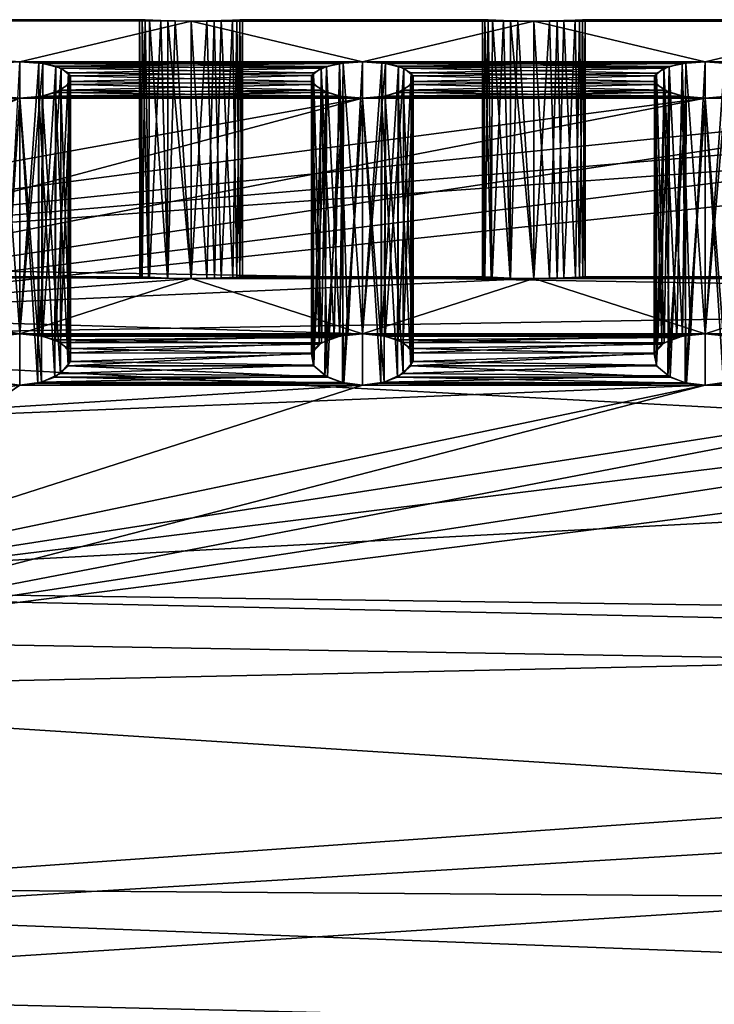
# Model space of a CAD drawing. Extents: x -637 to 443, y -27 to 508.
# Drawn here: x -129 to -121, y 68 to 80 of the extents above; entities that cross this region are included whole.
import ezdxf

# ---------------------------------------------------------------- set-up
doc = ezdxf.new("R2010")
doc.units = 0
doc.header["$MEASUREMENT"] = 0

msp = doc.modelspace()

# ---------------------------------------------------------------- linework, layer by layer
for points in [[(-128.010345, 79.942482, -299.880341), (-128.040146, 79.944, -300.066956), (-136.008728, 79.944321, -300.067474)], [(-127.923828, 79.93866, -299.711914), (-128.010345, 79.942482, -299.880341), (-136.008728, 79.944321, -300.067474)], [(-127.7108, 79.932037, -299.531586), (-127.923828, 79.93866, -299.711914), (-136.008728, 79.944321, -300.067474)], [(-127.440063, 79.928917, -299.466858), (-127.7108, 79.932037, -299.531586), (-136.008728, 79.944321, -300.067474)], [(-129.44017, 79.451988, -296.666656), (-127.440063, 79.928917, -299.466858), (-136.008728, 79.944321, -300.067474)], [(-129.664993, 79.438896, -296.622864), (-129.44017, 79.451988, -296.666656), (-136.008728, 79.944321, -300.067474)], [(-127.440086, 79.929024, -300.666992), (-129.440353, 79.452591, -303.467407), (-136.008728, 79.944321, -300.067474)], [(-127.624924, 79.930435, -300.637787), (-127.440086, 79.929024, -300.666992), (-136.008728, 79.944321, -300.067474)], [(-127.792137, 79.934235, -300.552979), (-127.624924, 79.930435, -300.637787), (-136.008728, 79.944321, -300.067474)], [(-127.973953, 79.940918, -300.340668), (-127.792137, 79.934235, -300.552979), (-136.008728, 79.944321, -300.067474)], [(-128.040146, 79.944, -300.066956), (-127.973953, 79.940918, -300.340668), (-136.008728, 79.944321, -300.067474)], [(-127.440086, 79.929024, -300.666992), (-125.439911, 79.452431, -303.467133), (-129.440353, 79.452591, -303.467407)], [(-125.439728, 79.451828, -296.666382), (-127.440063, 79.928917, -299.466858), (-129.44017, 79.451988, -296.666656)], [(-128.010391, 76.941727, -300.252563), (-128.040146, 79.944, -300.066956), (-128.039886, 76.943611, -300.066833)], [(-128.039886, 76.943611, -300.066833), (-128.040146, 79.944, -300.066956), (-128.019577, 76.942001, -299.911926)], [(-127.973953, 79.940918, -300.340668), (-128.040146, 79.944, -300.066956), (-128.010391, 76.941727, -300.252563)], [(-128.040146, 79.944, -300.066956), (-128.010345, 79.942482, -299.880341), (-128.019577, 76.942001, -299.911926)], [(-128.019577, 76.942001, -299.911926), (-128.010345, 79.942482, -299.880341), (-127.937973, 76.93718, -299.7323)], [(-127.924477, 76.936638, -300.420563), (-127.973953, 79.940918, -300.340668), (-128.010391, 76.941727, -300.252563)], [(-128.010345, 79.942482, -299.880341), (-127.923828, 79.93866, -299.711914), (-127.937973, 76.93718, -299.7323)], [(-127.792137, 79.934235, -300.552979), (-127.973953, 79.940918, -300.340668), (-127.924477, 76.936638, -300.420563)], [(-127.937973, 76.93718, -299.7323), (-127.923828, 79.93866, -299.711914), (-127.713928, 76.927948, -299.532837)], [(-127.711357, 76.927742, -300.601776), (-127.792137, 79.934235, -300.552979), (-127.924477, 76.936638, -300.420563)], [(-127.923828, 79.93866, -299.711914), (-127.7108, 79.932037, -299.531586), (-127.713928, 76.927948, -299.532837)], [(-127.624924, 79.930435, -300.637787), (-127.792137, 79.934235, -300.552979), (-127.711357, 76.927742, -300.601776)], [(-127.713928, 76.927948, -299.532837), (-127.7108, 79.932037, -299.531586), (-127.439796, 76.923531, -299.466736)], [(-127.439827, 76.923637, -300.66687), (-127.624924, 79.930435, -300.637787), (-127.711357, 76.927742, -300.601776)], [(-127.7108, 79.932037, -299.531586), (-127.440063, 79.928917, -299.466858), (-127.439796, 76.923531, -299.466736)], [(-127.440086, 79.929024, -300.666992), (-127.624924, 79.930435, -300.637787), (-127.439827, 76.923637, -300.66687)], [(-123.624481, 79.930267, -300.637543), (-127.440086, 79.929024, -300.666992), (-127.169167, 79.932114, -300.602142)], [(-127.169167, 79.932114, -300.602142), (-127.440086, 79.929024, -300.666992), (-127.255623, 76.925529, -300.637756)], [(-123.624481, 79.930267, -300.637543), (-123.439659, 79.928864, -300.666718), (-127.440086, 79.929024, -300.666992)], [(-123.439659, 79.928864, -300.666718), (-125.439911, 79.452431, -303.467133), (-127.440086, 79.929024, -300.666992)], [(-127.255623, 76.925529, -300.637756), (-127.440086, 79.929024, -300.666992), (-127.439827, 76.923637, -300.66687)], [(-123.439629, 79.928757, -299.466583), (-127.255051, 79.930313, -299.496155), (-127.440063, 79.928917, -299.466858)], [(-127.440063, 79.928917, -299.466858), (-127.255051, 79.930313, -299.496155), (-127.439796, 76.923531, -299.466736)], [(-125.439728, 79.451828, -296.666382), (-123.439629, 79.928757, -299.466583), (-127.440063, 79.928917, -299.466858)], [(-127.439796, 76.923531, -299.466736), (-127.255051, 79.930313, -299.496155), (-127.167877, 76.927628, -299.532013)], [(-127.088593, 76.930412, -300.553436), (-127.169167, 79.932114, -300.602142), (-127.255623, 76.925529, -300.637756)], [(-123.710358, 79.931877, -299.531311), (-127.087532, 79.93412, -299.581238), (-127.255051, 79.930313, -299.496155)], [(-127.255051, 79.930313, -299.496155), (-127.087532, 79.93412, -299.581238), (-127.167877, 76.927628, -299.532013)], [(-123.439629, 79.928757, -299.466583), (-123.710358, 79.931877, -299.531311), (-127.255051, 79.930313, -299.496155)], [(-123.791687, 79.934067, -300.552734), (-127.169167, 79.932114, -300.602142), (-126.956139, 79.938782, -300.421722)], [(-126.956139, 79.938782, -300.421722), (-127.169167, 79.932114, -300.602142), (-127.088593, 76.930412, -300.553436)], [(-123.791687, 79.934067, -300.552734), (-123.624481, 79.930267, -300.637543), (-127.169167, 79.932114, -300.602142)], [(-127.167877, 76.927628, -299.532013), (-127.087532, 79.93412, -299.581238), (-126.954247, 76.936638, -299.714111)], [(-126.90657, 76.939392, -300.341492), (-126.956139, 79.938782, -300.421722), (-127.088593, 76.930412, -300.553436)], [(-123.923393, 79.938499, -299.711639), (-126.905617, 79.940727, -299.79425), (-127.087532, 79.93412, -299.581238)], [(-127.087532, 79.93412, -299.581238), (-126.905617, 79.940727, -299.79425), (-126.954247, 76.936638, -299.714111)], [(-123.710358, 79.931877, -299.531311), (-123.923393, 79.938499, -299.711639), (-127.087532, 79.93412, -299.581238)], [(-123.973511, 79.940758, -300.340424), (-126.956139, 79.938782, -300.421722), (-126.86972, 79.942566, -300.253296)], [(-126.86972, 79.942566, -300.253296), (-126.956139, 79.938782, -300.421722), (-126.90657, 76.939392, -300.341492)], [(-123.973511, 79.940758, -300.340424), (-123.791687, 79.934067, -300.552734), (-126.956139, 79.938782, -300.421722)], [(-126.954247, 76.936638, -299.714111), (-126.905617, 79.940727, -299.79425), (-126.869347, 76.941544, -299.880829)], [(-126.839752, 76.943565, -300.066742), (-126.86972, 79.942566, -300.253296), (-126.90657, 76.939392, -300.341492)], [(-124.009903, 79.942322, -299.880066), (-126.840019, 79.943954, -300.066864), (-126.905617, 79.940727, -299.79425)], [(-126.905617, 79.940727, -299.79425), (-126.840019, 79.943954, -300.066864), (-126.869347, 76.941544, -299.880829)], [(-123.923393, 79.938499, -299.711639), (-124.009903, 79.942322, -299.880066), (-126.905617, 79.940727, -299.79425)], [(-124.039703, 79.94384, -300.066711), (-126.86972, 79.942566, -300.253296), (-126.840019, 79.943954, -300.066864)], [(-126.840019, 79.943954, -300.066864), (-126.86972, 79.942566, -300.253296), (-126.839752, 76.943565, -300.066742)], [(-124.039703, 79.94384, -300.066711), (-123.973511, 79.940758, -300.340424), (-126.86972, 79.942566, -300.253296)], [(-126.869347, 76.941544, -299.880829), (-126.840019, 79.943954, -300.066864), (-126.839752, 76.943565, -300.066742)], [(-124.009903, 79.942322, -299.880066), (-124.039703, 79.94384, -300.066711), (-126.840019, 79.943954, -300.066864)], [(-123.439659, 79.928864, -300.666718), (-121.439468, 79.452271, -303.466888), (-125.439911, 79.452431, -303.467133)], [(-121.439293, 79.451668, -296.666138), (-123.439629, 79.928757, -299.466583), (-125.439728, 79.451828, -296.666382)], [(-124.009949, 76.941566, -300.252289), (-124.039703, 79.94384, -300.066711), (-124.039436, 76.943451, -300.066589)], [(-124.039436, 76.943451, -300.066589), (-124.039703, 79.94384, -300.066711), (-124.019142, 76.941833, -299.911652)], [(-123.973511, 79.940758, -300.340424), (-124.039703, 79.94384, -300.066711), (-124.009949, 76.941566, -300.252289)], [(-124.039703, 79.94384, -300.066711), (-124.009903, 79.942322, -299.880066), (-124.019142, 76.941833, -299.911652)], [(-124.019142, 76.941833, -299.911652), (-124.009903, 79.942322, -299.880066), (-123.937531, 76.937012, -299.732025)], [(-123.924042, 76.936478, -300.420319), (-123.973511, 79.940758, -300.340424), (-124.009949, 76.941566, -300.252289)], [(-124.009903, 79.942322, -299.880066), (-123.923393, 79.938499, -299.711639), (-123.937531, 76.937012, -299.732025)], [(-123.791687, 79.934067, -300.552734), (-123.973511, 79.940758, -300.340424), (-123.924042, 76.936478, -300.420319)], [(-123.937531, 76.937012, -299.732025), (-123.923393, 79.938499, -299.711639), (-123.713493, 76.927788, -299.532593)], [(-123.710922, 76.927582, -300.601501), (-123.791687, 79.934067, -300.552734), (-123.924042, 76.936478, -300.420319)], [(-123.923393, 79.938499, -299.711639), (-123.710358, 79.931877, -299.531311), (-123.713493, 76.927788, -299.532593)], [(-123.624481, 79.930267, -300.637543), (-123.791687, 79.934067, -300.552734), (-123.710922, 76.927582, -300.601501)], [(-123.713493, 76.927788, -299.532593), (-123.710358, 79.931877, -299.531311), (-123.439362, 76.92337, -299.466461)], [(-123.439392, 76.923477, -300.666595), (-123.624481, 79.930267, -300.637543), (-123.710922, 76.927582, -300.601501)], [(-123.710358, 79.931877, -299.531311), (-123.439629, 79.928757, -299.466583), (-123.439362, 76.92337, -299.466461)], [(-123.439659, 79.928864, -300.666718), (-123.624481, 79.930267, -300.637543), (-123.439392, 76.923477, -300.666595)], [(-119.624039, 79.930107, -300.637268), (-123.439659, 79.928864, -300.666718), (-123.168732, 79.931946, -300.601898)], [(-123.168732, 79.931946, -300.601898), (-123.439659, 79.928864, -300.666718), (-123.255173, 76.925369, -300.637482)], [(-119.624039, 79.930107, -300.637268), (-119.439217, 79.928703, -300.666473), (-123.439659, 79.928864, -300.666718)], [(-119.439217, 79.928703, -300.666473), (-121.439468, 79.452271, -303.466888), (-123.439659, 79.928864, -300.666718)], [(-123.255173, 76.925369, -300.637482), (-123.439659, 79.928864, -300.666718), (-123.439392, 76.923477, -300.666595)], [(-119.439194, 79.928596, -299.466339), (-123.254608, 79.930153, -299.49588), (-123.439629, 79.928757, -299.466583)], [(-123.439629, 79.928757, -299.466583), (-123.254608, 79.930153, -299.49588), (-123.439362, 76.92337, -299.466461)], [(-121.439293, 79.451668, -296.666138), (-119.439194, 79.928596, -299.466339), (-123.439629, 79.928757, -299.466583)], [(-123.439362, 76.92337, -299.466461), (-123.254608, 79.930153, -299.49588), (-123.167427, 76.92746, -299.531769)], [(-123.08815, 76.930252, -300.553162), (-123.168732, 79.931946, -300.601898), (-123.255173, 76.925369, -300.637482)], [(-119.709923, 79.931709, -299.531067), (-123.087097, 79.933952, -299.580994), (-123.254608, 79.930153, -299.49588)], [(-123.254608, 79.930153, -299.49588), (-123.087097, 79.933952, -299.580994), (-123.167427, 76.92746, -299.531769)], [(-119.439194, 79.928596, -299.466339), (-119.709923, 79.931709, -299.531067), (-123.254608, 79.930153, -299.49588)], [(-119.79126, 79.933907, -300.55249), (-123.168732, 79.931946, -300.601898), (-122.955704, 79.938622, -300.421478)], [(-122.955704, 79.938622, -300.421478), (-123.168732, 79.931946, -300.601898), (-123.08815, 76.930252, -300.553162)], [(-119.79126, 79.933907, -300.55249), (-119.624039, 79.930107, -300.637268), (-123.168732, 79.931946, -300.601898)], [(-123.167427, 76.92746, -299.531769), (-123.087097, 79.933952, -299.580994), (-122.953819, 76.93647, -299.713867)], [(-122.906128, 76.939224, -300.341248), (-122.955704, 79.938622, -300.421478), (-123.08815, 76.930252, -300.553162)], [(-119.922951, 79.938339, -299.711395), (-122.905182, 79.940567, -299.794006), (-123.087097, 79.933952, -299.580994)], [(-123.087097, 79.933952, -299.580994), (-122.905182, 79.940567, -299.794006), (-122.953819, 76.93647, -299.713867)], [(-119.709923, 79.931709, -299.531067), (-119.922951, 79.938339, -299.711395), (-123.087097, 79.933952, -299.580994)], [(-119.973068, 79.940598, -300.340179), (-122.955704, 79.938622, -300.421478), (-122.869293, 79.942406, -300.253052)], [(-122.869293, 79.942406, -300.253052), (-122.955704, 79.938622, -300.421478), (-122.906128, 76.939224, -300.341248)], [(-119.973068, 79.940598, -300.340179), (-119.79126, 79.933907, -300.55249), (-122.955704, 79.938622, -300.421478)], [(-122.953819, 76.93647, -299.713867), (-122.905182, 79.940567, -299.794006), (-122.868912, 76.941383, -299.880585)], [(-122.839317, 76.943398, -300.066498), (-122.869293, 79.942406, -300.253052), (-122.906128, 76.939224, -300.341248)], [(-120.00946, 79.942154, -299.879822), (-122.839577, 79.943787, -300.06662), (-122.905182, 79.940567, -299.794006)], [(-122.905182, 79.940567, -299.794006), (-122.839577, 79.943787, -300.06662), (-122.868912, 76.941383, -299.880585)], [(-119.922951, 79.938339, -299.711395), (-120.00946, 79.942154, -299.879822), (-122.905182, 79.940567, -299.794006)], [(-120.039268, 79.943672, -300.066437), (-122.869293, 79.942406, -300.253052), (-122.839577, 79.943787, -300.06662)], [(-122.839577, 79.943787, -300.06662), (-122.869293, 79.942406, -300.253052), (-122.839317, 76.943398, -300.066498)], [(-120.039268, 79.943672, -300.066437), (-119.973068, 79.940598, -300.340179), (-122.869293, 79.942406, -300.253052)], [(-122.868912, 76.941383, -299.880585), (-122.839577, 79.943787, -300.06662), (-122.839317, 76.943398, -300.066498)], [(-120.00946, 79.942154, -299.879822), (-120.039268, 79.943672, -300.066437), (-122.839577, 79.943787, -300.06662)], [(-119.439217, 79.928703, -300.666473), (-117.439034, 79.452103, -303.466614), (-121.439468, 79.452271, -303.466888)], [(-117.43885, 79.4515, -296.665894), (-119.439194, 79.928596, -299.466339), (-121.439293, 79.451668, -296.666138)], [(-129.43988, 76.276382, -296.666534), (-129.664993, 79.438896, -296.622864), (-129.705215, 76.250786, -296.604614)], [(-129.44017, 79.451988, -296.666656), (-129.664993, 79.438896, -296.622864), (-129.43988, 76.276382, -296.666534)], [(-129.440063, 76.276985, -303.467255), (-129.610687, 76.266792, -303.492096), (-129.440353, 79.452591, -303.467407)], [(-129.215332, 79.439491, -303.511292), (-129.440063, 76.276985, -303.467255), (-129.440353, 79.452591, -303.467407)], [(-125.439911, 79.452431, -303.467133), (-129.215332, 79.439491, -303.511292), (-129.440353, 79.452591, -303.467407)], [(-129.171844, 79.432976, -296.60321), (-129.44017, 79.451988, -296.666656), (-129.43988, 76.276382, -296.666534)], [(-125.664551, 79.438736, -296.622589), (-129.44017, 79.451988, -296.666656), (-129.171844, 79.432976, -296.60321)], [(-125.664551, 79.438736, -296.622589), (-125.439728, 79.451828, -296.666382), (-129.44017, 79.451988, -296.666656)], [(-129.217743, 76.259277, -303.510559), (-129.440063, 76.276985, -303.467255), (-129.215332, 79.439491, -303.511292)], [(-129.175262, 76.250862, -296.60498), (-129.171844, 79.432976, -296.60321), (-129.43988, 76.276382, -296.666534)], [(-129.020309, 79.400482, -303.638794), (-129.217743, 76.259277, -303.510559), (-129.215332, 79.439491, -303.511292)], [(-125.439911, 79.452431, -303.467133), (-125.708038, 79.433548, -303.530457), (-129.215332, 79.439491, -303.511292)], [(-125.708038, 79.433548, -303.530457), (-129.020309, 79.400482, -303.638794), (-129.215332, 79.439491, -303.511292)], [(-128.957809, 79.377342, -296.423798), (-129.171844, 79.432976, -296.60321), (-129.175262, 76.250862, -296.60498)], [(-125.859772, 79.399727, -296.494995), (-125.664551, 79.438736, -296.622589), (-129.171844, 79.432976, -296.60321)], [(-125.859772, 79.399727, -296.494995), (-129.171844, 79.432976, -296.60321), (-128.957809, 79.377342, -296.423798)], [(-125.708038, 79.433548, -303.530457), (-125.922256, 79.37796, -303.7099), (-129.020309, 79.400482, -303.638794)], [(-125.708038, 79.433548, -303.530457), (-125.769562, 76.23584, -303.565857), (-125.922256, 79.37796, -303.7099)], [(-125.664551, 79.438736, -296.622589), (-125.859772, 79.399727, -296.494995), (-125.704773, 76.250626, -296.60437)], [(-125.610252, 76.266632, -303.491821), (-125.769562, 76.23584, -303.565857), (-125.708038, 79.433548, -303.530457)], [(-125.439911, 79.452431, -303.467133), (-125.610252, 76.266632, -303.491821), (-125.708038, 79.433548, -303.530457)], [(-125.439453, 76.276215, -296.66626), (-125.664551, 79.438736, -296.622589), (-125.704773, 76.250626, -296.60437)], [(-125.439728, 79.451828, -296.666382), (-125.664551, 79.438736, -296.622589), (-125.439453, 76.276215, -296.66626)], [(-125.439636, 76.276825, -303.46701), (-125.610252, 76.266632, -303.491821), (-125.439911, 79.452431, -303.467133)], [(-125.21489, 79.439323, -303.511017), (-125.439636, 76.276825, -303.46701), (-125.439911, 79.452431, -303.467133)], [(-121.439468, 79.452271, -303.466888), (-125.21489, 79.439323, -303.511017), (-125.439911, 79.452431, -303.467133)], [(-125.171402, 79.432808, -296.602966), (-125.439728, 79.451828, -296.666382), (-125.439453, 76.276215, -296.66626)], [(-121.664124, 79.438568, -296.622345), (-125.439728, 79.451828, -296.666382), (-125.171402, 79.432808, -296.602966)], [(-121.664124, 79.438568, -296.622345), (-121.439293, 79.451668, -296.666138), (-125.439728, 79.451828, -296.666382)], [(-125.2173, 76.259117, -303.510315), (-125.439636, 76.276825, -303.46701), (-125.21489, 79.439323, -303.511017)], [(-125.17482, 76.250702, -296.604736), (-125.171402, 79.432808, -296.602966), (-125.439453, 76.276215, -296.66626)], [(-125.019867, 79.400322, -303.638519), (-125.2173, 76.259117, -303.510315), (-125.21489, 79.439323, -303.511017)], [(-121.439468, 79.452271, -303.466888), (-121.707603, 79.43338, -303.530212), (-125.21489, 79.439323, -303.511017)], [(-121.707603, 79.43338, -303.530212), (-125.019867, 79.400322, -303.638519), (-125.21489, 79.439323, -303.511017)], [(-124.957367, 79.377182, -296.423523), (-125.171402, 79.432808, -296.602966), (-125.17482, 76.250702, -296.604736)], [(-121.859329, 79.399559, -296.494751), (-121.664124, 79.438568, -296.622345), (-125.171402, 79.432808, -296.602966)], [(-121.859329, 79.399559, -296.494751), (-125.171402, 79.432808, -296.602966), (-124.957367, 79.377182, -296.423523)], [(-121.707603, 79.43338, -303.530212), (-121.921822, 79.3778, -303.709625), (-125.019867, 79.400322, -303.638519)], [(-121.707603, 79.43338, -303.530212), (-121.769119, 76.235672, -303.565582), (-121.921822, 79.3778, -303.709625)], [(-121.664124, 79.438568, -296.622345), (-121.859329, 79.399559, -296.494751), (-121.704338, 76.250458, -296.604126)], [(-121.60981, 76.266464, -303.491577), (-121.769119, 76.235672, -303.565582), (-121.707603, 79.43338, -303.530212)], [(-121.439468, 79.452271, -303.466888), (-121.60981, 76.266464, -303.491577), (-121.707603, 79.43338, -303.530212)], [(-121.439011, 76.276054, -296.666016), (-121.664124, 79.438568, -296.622345), (-121.704338, 76.250458, -296.604126)], [(-121.439293, 79.451668, -296.666138), (-121.664124, 79.438568, -296.622345), (-121.439011, 76.276054, -296.666016)], [(-121.439194, 76.276657, -303.466766), (-121.60981, 76.266464, -303.491577), (-121.439468, 79.452271, -303.466888)], [(-121.214447, 79.439163, -303.510773), (-121.439194, 76.276657, -303.466766), (-121.439468, 79.452271, -303.466888)], [(-117.439034, 79.452103, -303.466614), (-121.214447, 79.439163, -303.510773), (-121.439468, 79.452271, -303.466888)], [(-121.170959, 79.432648, -296.602722), (-121.439293, 79.451668, -296.666138), (-121.439011, 76.276054, -296.666016)], [(-117.663681, 79.438408, -296.622101), (-121.439293, 79.451668, -296.666138), (-121.170959, 79.432648, -296.602722)], [(-117.663681, 79.438408, -296.622101), (-117.43885, 79.4515, -296.665894), (-121.439293, 79.451668, -296.666138)], [(-121.216873, 76.258949, -303.51004), (-121.439194, 76.276657, -303.466766), (-121.214447, 79.439163, -303.510773)], [(-121.174377, 76.250534, -296.604492), (-121.170959, 79.432648, -296.602722), (-121.439011, 76.276054, -296.666016)], [(-129.023422, 76.206375, -303.635468), (-129.217743, 76.259277, -303.510559), (-129.020309, 79.400482, -303.638794)], [(-128.963425, 76.17643, -296.431152), (-128.957809, 79.377342, -296.423798), (-129.175262, 76.250862, -296.60498)], [(-128.870392, 79.322693, -303.879608), (-129.023422, 76.206375, -303.635468), (-129.020309, 79.400482, -303.638794)], [(-128.876999, 76.104973, -303.859955), (-129.023422, 76.206375, -303.635468), (-128.870392, 79.322693, -303.879608)], [(-125.922256, 79.37796, -303.7099), (-128.870392, 79.322693, -303.879608), (-129.020309, 79.400482, -303.638794)], [(-128.847382, 79.290298, -296.161163), (-128.957809, 79.377342, -296.423798), (-128.963425, 76.17643, -296.431152)], [(-126.009369, 79.322197, -296.255066), (-125.859772, 79.399727, -296.494995), (-128.957809, 79.377342, -296.423798)], [(-126.009369, 79.322197, -296.255066), (-128.957809, 79.377342, -296.423798), (-128.847382, 79.290298, -296.161163)], [(-128.848389, 79.222702, -304.166016), (-128.876999, 76.104973, -303.859955), (-128.870392, 79.322693, -303.879608)], [(-125.922256, 79.37796, -303.7099), (-126.032471, 79.290977, -303.972229), (-128.870392, 79.322693, -303.879608)], [(-126.032471, 79.290977, -303.972229), (-128.848389, 79.222702, -304.166016), (-128.870392, 79.322693, -303.879608)], [(-126.03186, 79.222061, -295.968231), (-126.009369, 79.322197, -296.255066), (-128.847382, 79.290298, -296.161163)], [(-125.922256, 79.37796, -303.7099), (-125.946693, 76.157547, -303.745972), (-126.032471, 79.290977, -303.972229)], [(-125.919487, 76.174202, -296.426453), (-126.009369, 79.322197, -296.255066), (-126.031982, 76.052071, -296.161835)], [(-126.009369, 79.322197, -296.255066), (-126.03186, 79.222061, -295.968231), (-126.031982, 76.052071, -296.161835)], [(-125.859772, 79.399727, -296.494995), (-126.009369, 79.322197, -296.255066), (-125.919487, 76.174202, -296.426453)], [(-125.769562, 76.23584, -303.565857), (-125.946693, 76.157547, -303.745972), (-125.922256, 79.37796, -303.7099)], [(-125.704773, 76.250626, -296.60437), (-125.859772, 79.399727, -296.494995), (-125.919487, 76.174202, -296.426453)], [(-125.022987, 76.206207, -303.635193), (-125.2173, 76.259117, -303.510315), (-125.019867, 79.400322, -303.638519)], [(-124.962982, 76.17627, -296.430908), (-124.957367, 79.377182, -296.423523), (-125.17482, 76.250702, -296.604736)], [(-124.869949, 79.322525, -303.879333), (-125.022987, 76.206207, -303.635193), (-125.019867, 79.400322, -303.638519)], [(-124.876556, 76.104813, -303.859711), (-125.022987, 76.206207, -303.635193), (-124.869949, 79.322525, -303.879333)], [(-121.921822, 79.3778, -303.709625), (-124.869949, 79.322525, -303.879333), (-125.019867, 79.400322, -303.638519)], [(-124.846939, 79.290138, -296.160889), (-124.957367, 79.377182, -296.423523), (-124.962982, 76.17627, -296.430908)], [(-122.008926, 79.322037, -296.254822), (-121.859329, 79.399559, -296.494751), (-124.957367, 79.377182, -296.423523)], [(-122.008926, 79.322037, -296.254822), (-124.957367, 79.377182, -296.423523), (-124.846939, 79.290138, -296.160889)], [(-124.847954, 79.222542, -304.165771), (-124.876556, 76.104813, -303.859711), (-124.869949, 79.322525, -303.879333)], [(-121.921822, 79.3778, -303.709625), (-122.032043, 79.290817, -303.971985), (-124.869949, 79.322525, -303.879333)], [(-122.032043, 79.290817, -303.971985), (-124.847954, 79.222542, -304.165771), (-124.869949, 79.322525, -303.879333)], [(-122.031418, 79.221901, -295.967987), (-122.008926, 79.322037, -296.254822), (-124.846939, 79.290138, -296.160889)], [(-121.921822, 79.3778, -303.709625), (-121.946243, 76.157387, -303.745728), (-122.032043, 79.290817, -303.971985)], [(-121.919052, 76.174042, -296.426208), (-122.008926, 79.322037, -296.254822), (-122.03154, 76.05191, -296.161591)], [(-122.008926, 79.322037, -296.254822), (-122.031418, 79.221901, -295.967987), (-122.03154, 76.05191, -296.161591)], [(-121.859329, 79.399559, -296.494751), (-122.008926, 79.322037, -296.254822), (-121.919052, 76.174042, -296.426208)], [(-121.769119, 76.235672, -303.565582), (-121.946243, 76.157387, -303.745728), (-121.921822, 79.3778, -303.709625)], [(-121.704338, 76.250458, -296.604126), (-121.859329, 79.399559, -296.494751), (-121.919052, 76.174042, -296.426208)], [(-129.440338, 79.027649, -304.667511), (-136.008682, 77.114143, -307.808502), (-136.008774, 79.214798, -304.18869)], [(-129.662476, 79.045349, -304.624725), (-129.440338, 79.027649, -304.667511), (-136.008774, 79.214798, -304.18869)], [(-128.84819, 76.055283, -296.166718), (-128.847382, 79.290298, -296.161163), (-128.963425, 76.17643, -296.431152)], [(-128.961197, 79.123619, -304.428955), (-128.848801, 75.954979, -304.169586), (-128.848389, 79.222702, -304.166016)], [(-126.008583, 79.188393, -304.258759), (-128.961197, 79.123619, -304.428955), (-128.848389, 79.222702, -304.166016)], [(-126.008583, 79.188393, -304.258759), (-125.856659, 79.095795, -304.499176), (-128.961197, 79.123619, -304.428955)], [(-128.848801, 75.954979, -304.169586), (-128.876999, 76.104973, -303.859955), (-128.848389, 79.222702, -304.166016)], [(-128.871872, 79.187263, -295.873627), (-128.847382, 79.290298, -296.161163), (-128.84819, 76.055283, -296.166718)], [(-126.03186, 79.222061, -295.968231), (-128.847382, 79.290298, -296.161163), (-128.871872, 79.187263, -295.873627)], [(-125.919327, 79.123024, -295.705505), (-126.03186, 79.222061, -295.968231), (-128.871872, 79.187263, -295.873627)], [(-126.032471, 79.290977, -303.972229), (-126.008583, 79.188393, -304.258759), (-128.848389, 79.222702, -304.166016)], [(-126.032471, 79.290977, -303.972229), (-126.034889, 76.043259, -303.991089), (-126.008583, 79.188393, -304.258759)], [(-125.946693, 76.157547, -303.745972), (-126.034889, 76.043259, -303.991089), (-126.032471, 79.290977, -303.972229)], [(-126.034889, 76.043259, -303.991089), (-126.009682, 75.910263, -304.25473), (-126.008583, 79.188393, -304.258759)], [(-126.031982, 76.052071, -296.161835), (-126.03186, 79.222061, -295.968231), (-126.006058, 75.904221, -295.868683)], [(-126.03186, 79.222061, -295.968231), (-125.919327, 79.123024, -295.705505), (-126.006058, 75.904221, -295.868683)], [(-126.008583, 79.188393, -304.258759), (-126.009682, 75.910263, -304.25473), (-125.856659, 79.095795, -304.499176)], [(-124.847763, 76.055122, -296.166473), (-124.846939, 79.290138, -296.160889), (-124.962982, 76.17627, -296.430908)], [(-124.960747, 79.123459, -304.428711), (-124.848358, 75.954819, -304.169342), (-124.847954, 79.222542, -304.165771)], [(-122.008133, 79.188225, -304.258484), (-124.960747, 79.123459, -304.428711), (-124.847954, 79.222542, -304.165771)], [(-122.008133, 79.188225, -304.258484), (-121.856216, 79.095627, -304.498901), (-124.960747, 79.123459, -304.428711)], [(-124.848358, 75.954819, -304.169342), (-124.876556, 76.104813, -303.859711), (-124.847954, 79.222542, -304.165771)], [(-124.871429, 79.187103, -295.873352), (-124.846939, 79.290138, -296.160889), (-124.847763, 76.055122, -296.166473)], [(-122.031418, 79.221901, -295.967987), (-124.846939, 79.290138, -296.160889), (-124.871429, 79.187103, -295.873352)], [(-121.918877, 79.122856, -295.705261), (-122.031418, 79.221901, -295.967987), (-124.871429, 79.187103, -295.873352)], [(-122.032043, 79.290817, -303.971985), (-122.008133, 79.188225, -304.258484), (-124.847954, 79.222542, -304.165771)], [(-122.032043, 79.290817, -303.971985), (-122.034447, 76.043098, -303.990845), (-122.008133, 79.188225, -304.258484)], [(-121.946243, 76.157387, -303.745728), (-122.034447, 76.043098, -303.990845), (-122.032043, 79.290817, -303.971985)], [(-122.034447, 76.043098, -303.990845), (-122.009247, 75.910103, -304.254456), (-122.008133, 79.188225, -304.258484)], [(-122.03154, 76.05191, -296.161591), (-122.031418, 79.221901, -295.967987), (-122.005623, 75.90406, -295.868439)], [(-122.031418, 79.221901, -295.967987), (-121.918877, 79.122856, -295.705261), (-122.005623, 75.90406, -295.868439)], [(-122.008133, 79.188225, -304.258484), (-122.009247, 75.910103, -304.254456), (-121.856216, 79.095627, -304.498901)], [(-129.218582, 79.044327, -295.509003), (-129.02417, 79.09494, -295.634094), (-129.030365, 75.772408, -295.627747)], [(-125.704788, 79.052185, -295.528076), (-129.02417, 79.09494, -295.634094), (-129.218582, 79.044327, -295.509003)], [(-129.176117, 79.052933, -304.606201), (-128.965805, 75.812691, -304.434937), (-128.961197, 79.123619, -304.428955)], [(-125.856659, 79.095795, -304.499176), (-129.176117, 79.052933, -304.606201), (-128.961197, 79.123619, -304.428955)], [(-125.856659, 79.095795, -304.499176), (-125.662033, 79.045189, -304.624451), (-129.176117, 79.052933, -304.606201)], [(-129.030365, 75.772408, -295.627747), (-129.02417, 79.09494, -295.634094), (-128.873474, 75.903839, -295.868073)], [(-129.02417, 79.09494, -295.634094), (-128.871872, 79.187263, -295.873627), (-128.873474, 75.903839, -295.868073)], [(-125.919327, 79.123024, -295.705505), (-128.871872, 79.187263, -295.873627), (-129.02417, 79.09494, -295.634094)], [(-125.704788, 79.052185, -295.528076), (-125.919327, 79.123024, -295.705505), (-129.02417, 79.09494, -295.634094)], [(-128.965805, 75.812691, -304.434937), (-128.848801, 75.954979, -304.169586), (-128.961197, 79.123619, -304.428955)], [(-128.873474, 75.903839, -295.868073), (-128.871872, 79.187263, -295.873627), (-128.84819, 76.055283, -296.166718)], [(-126.009682, 75.910263, -304.25473), (-125.876862, 75.788666, -304.478333), (-125.856659, 79.095795, -304.499176)], [(-126.006058, 75.904221, -295.868683), (-125.919327, 79.123024, -295.705505), (-125.849426, 75.772575, -295.62796)], [(-125.919327, 79.123024, -295.705505), (-125.704788, 79.052185, -295.528076), (-125.849426, 75.772575, -295.62796)], [(-125.856659, 79.095795, -304.499176), (-125.876862, 75.788666, -304.478333), (-125.662033, 79.045189, -304.624451)], [(-125.21814, 79.044167, -295.508728), (-125.023727, 79.094772, -295.63385), (-125.029938, 75.772247, -295.627502)], [(-121.704353, 79.052025, -295.527802), (-125.023727, 79.094772, -295.63385), (-125.21814, 79.044167, -295.508728)], [(-125.175682, 79.052765, -304.605927), (-124.965363, 75.812531, -304.434662), (-124.960747, 79.123459, -304.428711)], [(-121.856216, 79.095627, -304.498901), (-125.175682, 79.052765, -304.605927), (-124.960747, 79.123459, -304.428711)], [(-121.856216, 79.095627, -304.498901), (-121.661591, 79.045029, -304.624207), (-125.175682, 79.052765, -304.605927)], [(-125.029938, 75.772247, -295.627502), (-125.023727, 79.094772, -295.63385), (-124.873032, 75.903679, -295.867828)], [(-125.023727, 79.094772, -295.63385), (-124.871429, 79.187103, -295.873352), (-124.873032, 75.903679, -295.867828)], [(-121.918877, 79.122856, -295.705261), (-124.871429, 79.187103, -295.873352), (-125.023727, 79.094772, -295.63385)], [(-121.704353, 79.052025, -295.527802), (-121.918877, 79.122856, -295.705261), (-125.023727, 79.094772, -295.63385)], [(-124.965363, 75.812531, -304.434662), (-124.848358, 75.954819, -304.169342), (-124.960747, 79.123459, -304.428711)], [(-124.873032, 75.903679, -295.867828), (-124.871429, 79.187103, -295.873352), (-124.847763, 76.055122, -296.166473)], [(-122.009247, 75.910103, -304.254456), (-121.876419, 75.788506, -304.478088), (-121.856216, 79.095627, -304.498901)], [(-122.005623, 75.90406, -295.868439), (-121.918877, 79.122856, -295.705261), (-121.848984, 75.772415, -295.627686)], [(-121.918877, 79.122856, -295.705261), (-121.704353, 79.052025, -295.527802), (-121.848984, 75.772415, -295.627686)], [(-121.856216, 79.095627, -304.498901), (-121.876419, 75.788506, -304.478088), (-121.661591, 79.045029, -304.624207)], [(-125.439911, 79.027481, -304.667267), (-136.008682, 77.114143, -307.808502), (-129.440338, 79.027649, -304.667511)], [(-121.439468, 79.027321, -304.666992), (-136.008682, 77.114143, -307.808502), (-125.439911, 79.027481, -304.667267)], [(-117.439034, 79.027161, -304.666748), (-136.008682, 77.114143, -307.808502), (-121.439468, 79.027321, -304.666992)], [(-113.438583, 79.026993, -304.666473), (-136.008682, 77.114143, -307.808502), (-117.439034, 79.027161, -304.666748)], [(-109.438148, 79.026833, -304.666229), (-136.008682, 77.114143, -307.808502), (-113.438583, 79.026993, -304.666473)], [(-109.438148, 79.026833, -304.666229), (-81.434929, 76.204391, -308.767578), (-136.008682, 77.114143, -307.808502)], [(-129.440094, 79.026833, -295.466492), (-129.705231, 79.052353, -295.52832), (-136.008514, 78.96978, -295.331116)], [(-136.008163, 76.20507, -291.363556), (-129.440094, 79.026833, -295.466492), (-136.008514, 78.96978, -295.331116)], [(-136.008163, 76.20507, -291.363556), (-125.439667, 79.026665, -295.466248), (-129.440094, 79.026833, -295.466492)], [(-136.008163, 76.20507, -291.363556), (-121.439217, 79.026505, -295.465973), (-125.439667, 79.026665, -295.466248)], [(-136.008163, 76.20507, -291.363556), (-117.438782, 79.026344, -295.465729), (-121.439217, 79.026505, -295.465973)], [(-136.008163, 76.20507, -291.363556), (-113.438339, 79.026176, -295.465485), (-117.438782, 79.026344, -295.465729)], [(-136.008163, 76.20507, -291.363556), (-109.437897, 79.026016, -295.46521), (-113.438339, 79.026176, -295.465485)], [(-81.43457, 77.11055, -292.322693), (-109.437897, 79.026016, -295.46521), (-136.008163, 76.20507, -291.363556)], [(-129.705231, 79.052353, -295.52832), (-129.440094, 79.026833, -295.466492), (-129.656631, 75.702812, -295.506989)], [(-129.662476, 79.045349, -304.624725), (-129.674179, 75.707718, -304.61969), (-129.440338, 79.027649, -304.667511)], [(-129.674179, 75.707718, -304.61969), (-129.440048, 75.679512, -304.667389), (-129.440338, 79.027649, -304.667511)], [(-129.656631, 75.702812, -295.506989), (-129.440094, 79.026833, -295.466492), (-129.439804, 75.678696, -295.46637)], [(-129.440338, 79.027649, -304.667511), (-129.185928, 75.713303, -304.61084), (-129.176117, 79.052933, -304.606201)], [(-125.662033, 79.045189, -304.624451), (-129.440338, 79.027649, -304.667511), (-129.176117, 79.052933, -304.606201)], [(-125.662033, 79.045189, -304.624451), (-125.439911, 79.027481, -304.667267), (-129.440338, 79.027649, -304.667511)], [(-129.440048, 75.679512, -304.667389), (-129.185928, 75.713303, -304.61084), (-129.440338, 79.027649, -304.667511)], [(-129.440094, 79.026833, -295.466492), (-129.218582, 79.044327, -295.509003), (-129.227188, 75.702194, -295.505768)], [(-125.439667, 79.026665, -295.466248), (-129.218582, 79.044327, -295.509003), (-129.440094, 79.026833, -295.466492)], [(-129.439804, 75.678696, -295.46637), (-129.440094, 79.026833, -295.466492), (-129.227188, 75.702194, -295.505768)], [(-129.227188, 75.702194, -295.505768), (-129.218582, 79.044327, -295.509003), (-129.030365, 75.772408, -295.627747)], [(-125.439667, 79.026665, -295.466248), (-125.704788, 79.052185, -295.528076), (-129.218582, 79.044327, -295.509003)], [(-129.185928, 75.713303, -304.61084), (-128.965805, 75.812691, -304.434937), (-129.176117, 79.052933, -304.606201)], [(-125.876862, 75.788666, -304.478333), (-125.673737, 75.707558, -304.619415), (-125.662033, 79.045189, -304.624451)], [(-125.849426, 75.772575, -295.62796), (-125.704788, 79.052185, -295.528076), (-125.656189, 75.702652, -295.506714)], [(-125.704788, 79.052185, -295.528076), (-125.439667, 79.026665, -295.466248), (-125.656189, 75.702652, -295.506714)], [(-125.662033, 79.045189, -304.624451), (-125.673737, 75.707558, -304.619415), (-125.439911, 79.027481, -304.667267)], [(-125.673737, 75.707558, -304.619415), (-125.439613, 75.679352, -304.667114), (-125.439911, 79.027481, -304.667267)], [(-125.656189, 75.702652, -295.506714), (-125.439667, 79.026665, -295.466248), (-125.439362, 75.678535, -295.466095)], [(-125.439911, 79.027481, -304.667267), (-125.185493, 75.713142, -304.610596), (-125.175682, 79.052765, -304.605927)], [(-121.661591, 79.045029, -304.624207), (-125.439911, 79.027481, -304.667267), (-125.175682, 79.052765, -304.605927)], [(-121.661591, 79.045029, -304.624207), (-121.439468, 79.027321, -304.666992), (-125.439911, 79.027481, -304.667267)], [(-125.439613, 75.679352, -304.667114), (-125.185493, 75.713142, -304.610596), (-125.439911, 79.027481, -304.667267)], [(-125.439667, 79.026665, -295.466248), (-125.21814, 79.044167, -295.508728), (-125.226753, 75.702034, -295.505493)], [(-121.439217, 79.026505, -295.465973), (-125.21814, 79.044167, -295.508728), (-125.439667, 79.026665, -295.466248)], [(-125.439362, 75.678535, -295.466095), (-125.439667, 79.026665, -295.466248), (-125.226753, 75.702034, -295.505493)], [(-125.226753, 75.702034, -295.505493), (-125.21814, 79.044167, -295.508728), (-125.029938, 75.772247, -295.627502)], [(-121.439217, 79.026505, -295.465973), (-121.704353, 79.052025, -295.527802), (-125.21814, 79.044167, -295.508728)], [(-125.185493, 75.713142, -304.610596), (-124.965363, 75.812531, -304.434662), (-125.175682, 79.052765, -304.605927)], [(-121.876419, 75.788506, -304.478088), (-121.673286, 75.707397, -304.619171), (-121.661591, 79.045029, -304.624207)], [(-121.848984, 75.772415, -295.627686), (-121.704353, 79.052025, -295.527802), (-121.655746, 75.702492, -295.50647)], [(-121.704353, 79.052025, -295.527802), (-121.439217, 79.026505, -295.465973), (-121.655746, 75.702492, -295.50647)], [(-121.661591, 79.045029, -304.624207), (-121.673286, 75.707397, -304.619171), (-121.439468, 79.027321, -304.666992)], [(-121.673286, 75.707397, -304.619171), (-121.439163, 75.679184, -304.66687), (-121.439468, 79.027321, -304.666992)], [(-121.655746, 75.702492, -295.50647), (-121.439217, 79.026505, -295.465973), (-121.438919, 75.678375, -295.465851)], [(-121.439468, 79.027321, -304.666992), (-121.185043, 75.712975, -304.610352), (-121.175247, 79.052605, -304.605682)], [(-117.661163, 79.044861, -304.623962), (-121.439468, 79.027321, -304.666992), (-121.175247, 79.052605, -304.605682)], [(-117.661163, 79.044861, -304.623962), (-117.439034, 79.027161, -304.666748), (-121.439468, 79.027321, -304.666992)], [(-121.439163, 75.679184, -304.66687), (-121.185043, 75.712975, -304.610352), (-121.439468, 79.027321, -304.666992)], [(-121.439217, 79.026505, -295.465973), (-121.217697, 79.043999, -295.508484), (-121.226303, 75.701874, -295.505249)], [(-117.438782, 79.026344, -295.465729), (-121.217697, 79.043999, -295.508484), (-121.439217, 79.026505, -295.465973)], [(-121.438919, 75.678375, -295.465851), (-121.439217, 79.026505, -295.465973), (-121.226303, 75.701874, -295.505249)], [(-81.434929, 76.204391, -308.767578), (-136.008423, 73.291115, -310.811188), (-136.008682, 77.114143, -307.808502)], [(-81.434158, 73.286995, -289.319702), (-81.43457, 77.11055, -292.322693), (-136.008163, 76.20507, -291.363556)], [(-132.94046, 76.5, -302.858521), (-127.439827, 76.923637, -300.66687), (-132.94043, 76.94381, -300.067139)], [(-132.94046, 76.5, -302.858521), (-123.439392, 76.923477, -300.666595), (-127.439827, 76.923637, -300.66687)], [(-125.439636, 76.276825, -303.46701), (-123.439392, 76.923477, -300.666595), (-132.94046, 76.5, -302.858521)], [(-127.439827, 76.923637, -300.66687), (-127.711357, 76.927742, -300.601776), (-132.94043, 76.94381, -300.067139)], [(-127.711357, 76.927742, -300.601776), (-127.924477, 76.936638, -300.420563), (-132.94043, 76.94381, -300.067139)], [(-127.924477, 76.936638, -300.420563), (-128.010391, 76.941727, -300.252563), (-132.94043, 76.94381, -300.067139)], [(-128.010391, 76.941727, -300.252563), (-128.039886, 76.943611, -300.066833), (-132.94043, 76.94381, -300.067139)], [(-128.039886, 76.943611, -300.066833), (-128.019577, 76.942001, -299.911926), (-132.94043, 76.94381, -300.067139)], [(-128.019577, 76.942001, -299.911926), (-127.937973, 76.93718, -299.7323), (-132.94043, 76.94381, -300.067139)], [(-127.937973, 76.93718, -299.7323), (-127.713928, 76.927948, -299.532837), (-132.94043, 76.94381, -300.067139)], [(-127.713928, 76.927948, -299.532837), (-127.439796, 76.923531, -299.466736), (-132.94043, 76.94381, -300.067139)], [(-127.439796, 76.923531, -299.466736), (-129.43988, 76.276382, -296.666534), (-132.94043, 76.94381, -300.067139)], [(-129.43988, 76.276382, -296.666534), (-129.705215, 76.250786, -296.604614), (-132.94043, 76.94381, -300.067139)], [(-127.439796, 76.923531, -299.466736), (-125.439453, 76.276215, -296.66626), (-129.43988, 76.276382, -296.666534)], [(-127.439827, 76.923637, -300.66687), (-123.439392, 76.923477, -300.666595), (-127.255623, 76.925529, -300.637756)], [(-127.167877, 76.927628, -299.532013), (-123.439362, 76.92337, -299.466461), (-127.439796, 76.923531, -299.466736)], [(-123.439362, 76.92337, -299.466461), (-125.439453, 76.276215, -296.66626), (-127.439796, 76.923531, -299.466736)], [(-127.255623, 76.925529, -300.637756), (-123.710922, 76.927582, -300.601501), (-127.088593, 76.930412, -300.553436)], [(-123.439392, 76.923477, -300.666595), (-123.710922, 76.927582, -300.601501), (-127.255623, 76.925529, -300.637756)], [(-126.954247, 76.936638, -299.714111), (-123.713493, 76.927788, -299.532593), (-127.167877, 76.927628, -299.532013)], [(-123.713493, 76.927788, -299.532593), (-123.439362, 76.92337, -299.466461), (-127.167877, 76.927628, -299.532013)], [(-127.088593, 76.930412, -300.553436), (-123.924042, 76.936478, -300.420319), (-126.90657, 76.939392, -300.341492)], [(-123.710922, 76.927582, -300.601501), (-123.924042, 76.936478, -300.420319), (-127.088593, 76.930412, -300.553436)], [(-126.869347, 76.941544, -299.880829), (-123.937531, 76.937012, -299.732025), (-126.954247, 76.936638, -299.714111)], [(-123.937531, 76.937012, -299.732025), (-123.713493, 76.927788, -299.532593), (-126.954247, 76.936638, -299.714111)], [(-126.90657, 76.939392, -300.341492), (-124.009949, 76.941566, -300.252289), (-126.839752, 76.943565, -300.066742)], [(-123.924042, 76.936478, -300.420319), (-124.009949, 76.941566, -300.252289), (-126.90657, 76.939392, -300.341492)], [(-126.839752, 76.943565, -300.066742), (-124.019142, 76.941833, -299.911652), (-126.869347, 76.941544, -299.880829)], [(-124.019142, 76.941833, -299.911652), (-123.937531, 76.937012, -299.732025), (-126.869347, 76.941544, -299.880829)], [(-124.009949, 76.941566, -300.252289), (-124.039436, 76.943451, -300.066589), (-126.839752, 76.943565, -300.066742)], [(-124.039436, 76.943451, -300.066589), (-124.019142, 76.941833, -299.911652), (-126.839752, 76.943565, -300.066742)], [(-121.439194, 76.276657, -303.466766), (-123.439392, 76.923477, -300.666595), (-125.439636, 76.276825, -303.46701)], [(-123.439362, 76.92337, -299.466461), (-121.439011, 76.276054, -296.666016), (-125.439453, 76.276215, -296.66626)], [(-123.439392, 76.923477, -300.666595), (-119.43895, 76.923309, -300.666351), (-123.255173, 76.925369, -300.637482)], [(-121.439194, 76.276657, -303.466766), (-119.43895, 76.923309, -300.666351), (-123.439392, 76.923477, -300.666595)], [(-123.167427, 76.92746, -299.531769), (-119.438919, 76.923203, -299.466217), (-123.439362, 76.92337, -299.466461)], [(-119.438919, 76.923203, -299.466217), (-121.439011, 76.276054, -296.666016), (-123.439362, 76.92337, -299.466461)], [(-123.255173, 76.925369, -300.637482), (-119.71048, 76.927422, -300.601257), (-123.08815, 76.930252, -300.553162)], [(-119.43895, 76.923309, -300.666351), (-119.71048, 76.927422, -300.601257), (-123.255173, 76.925369, -300.637482)], [(-122.953819, 76.93647, -299.713867), (-119.713058, 76.92762, -299.532349), (-123.167427, 76.92746, -299.531769)], [(-119.713058, 76.92762, -299.532349), (-119.438919, 76.923203, -299.466217), (-123.167427, 76.92746, -299.531769)], [(-123.08815, 76.930252, -300.553162), (-119.923599, 76.93631, -300.420044), (-122.906128, 76.939224, -300.341248)], [(-119.71048, 76.927422, -300.601257), (-119.923599, 76.93631, -300.420044), (-123.08815, 76.930252, -300.553162)], [(-122.868912, 76.941383, -299.880585), (-119.937088, 76.936852, -299.731781), (-122.953819, 76.93647, -299.713867)], [(-119.937088, 76.936852, -299.731781), (-119.713058, 76.92762, -299.532349), (-122.953819, 76.93647, -299.713867)], [(-122.906128, 76.939224, -300.341248), (-120.009506, 76.941399, -300.252045), (-122.839317, 76.943398, -300.066498)], [(-119.923599, 76.93631, -300.420044), (-120.009506, 76.941399, -300.252045), (-122.906128, 76.939224, -300.341248)], [(-122.839317, 76.943398, -300.066498), (-120.018707, 76.941673, -299.911407), (-122.868912, 76.941383, -299.880585)], [(-120.018707, 76.941673, -299.911407), (-119.937088, 76.936852, -299.731781), (-122.868912, 76.941383, -299.880585)], [(-120.009506, 76.941399, -300.252045), (-120.039001, 76.943283, -300.066315), (-122.839317, 76.943398, -300.066498)], [(-120.039001, 76.943283, -300.066315), (-120.018707, 76.941673, -299.911407), (-122.839317, 76.943398, -300.066498)], [(-117.438751, 76.276497, -303.466492), (-119.43895, 76.923309, -300.666351), (-121.439194, 76.276657, -303.466766)], [(-119.438919, 76.923203, -299.466217), (-117.438568, 76.275894, -296.665741), (-121.439011, 76.276054, -296.666016)], [(-129.440063, 76.276985, -303.467255), (-132.94046, 76.5, -302.858521), (-129.610687, 76.266792, -303.492096)], [(-129.440063, 76.276985, -303.467255), (-125.439636, 76.276825, -303.46701), (-132.94046, 76.5, -302.858521)], [(-81.434929, 76.204391, -308.767578), (-81.434631, 72.088287, -311.325775), (-136.008423, 73.291115, -310.811188)], [(-81.434158, 73.286995, -289.319702), (-136.008163, 76.20507, -291.363556), (-136.007736, 72.088516, -288.804993)], [(-129.217743, 76.259277, -303.510559), (-125.610252, 76.266632, -303.491821), (-129.440063, 76.276985, -303.467255)], [(-125.610252, 76.266632, -303.491821), (-125.439636, 76.276825, -303.46701), (-129.440063, 76.276985, -303.467255)], [(-129.43988, 76.276382, -296.666534), (-125.439453, 76.276215, -296.66626), (-129.175262, 76.250862, -296.60498)], [(-125.769562, 76.23584, -303.565857), (-125.610252, 76.266632, -303.491821), (-129.217743, 76.259277, -303.510559)], [(-129.023422, 76.206375, -303.635468), (-125.769562, 76.23584, -303.565857), (-129.217743, 76.259277, -303.510559)], [(-125.439453, 76.276215, -296.66626), (-125.704773, 76.250626, -296.60437), (-129.175262, 76.250862, -296.60498)], [(-129.175262, 76.250862, -296.60498), (-125.704773, 76.250626, -296.60437), (-128.963425, 76.17643, -296.431152)], [(-125.946693, 76.157547, -303.745972), (-125.769562, 76.23584, -303.565857), (-129.023422, 76.206375, -303.635468)], [(-128.876999, 76.104973, -303.859955), (-125.946693, 76.157547, -303.745972), (-129.023422, 76.206375, -303.635468)], [(-125.704773, 76.250626, -296.60437), (-125.919487, 76.174202, -296.426453), (-128.963425, 76.17643, -296.431152)], [(-125.2173, 76.259117, -303.510315), (-121.60981, 76.266464, -303.491577), (-125.439636, 76.276825, -303.46701)], [(-121.60981, 76.266464, -303.491577), (-121.439194, 76.276657, -303.466766), (-125.439636, 76.276825, -303.46701)], [(-125.439453, 76.276215, -296.66626), (-121.439011, 76.276054, -296.666016), (-125.17482, 76.250702, -296.604736)], [(-121.769119, 76.235672, -303.565582), (-121.60981, 76.266464, -303.491577), (-125.2173, 76.259117, -303.510315)], [(-125.022987, 76.206207, -303.635193), (-121.769119, 76.235672, -303.565582), (-125.2173, 76.259117, -303.510315)], [(-121.439011, 76.276054, -296.666016), (-121.704338, 76.250458, -296.604126), (-125.17482, 76.250702, -296.604736)], [(-125.17482, 76.250702, -296.604736), (-121.704338, 76.250458, -296.604126), (-124.962982, 76.17627, -296.430908)], [(-121.946243, 76.157387, -303.745728), (-121.769119, 76.235672, -303.565582), (-125.022987, 76.206207, -303.635193)], [(-124.876556, 76.104813, -303.859711), (-121.946243, 76.157387, -303.745728), (-125.022987, 76.206207, -303.635193)], [(-121.704338, 76.250458, -296.604126), (-121.919052, 76.174042, -296.426208), (-124.962982, 76.17627, -296.430908)], [(-121.216873, 76.258949, -303.51004), (-117.609383, 76.266304, -303.491302), (-121.439194, 76.276657, -303.466766)], [(-117.609383, 76.266304, -303.491302), (-117.438751, 76.276497, -303.466492), (-121.439194, 76.276657, -303.466766)], [(-121.439011, 76.276054, -296.666016), (-117.438568, 76.275894, -296.665741), (-121.174377, 76.250534, -296.604492)], [(-128.963425, 76.17643, -296.431152), (-125.919487, 76.174202, -296.426453), (-128.84819, 76.055283, -296.166718)], [(-126.034889, 76.043259, -303.991089), (-125.946693, 76.157547, -303.745972), (-128.876999, 76.104973, -303.859955)], [(-128.848801, 75.954979, -304.169586), (-126.034889, 76.043259, -303.991089), (-128.876999, 76.104973, -303.859955)], [(-125.919487, 76.174202, -296.426453), (-126.031982, 76.052071, -296.161835), (-128.84819, 76.055283, -296.166718)], [(-124.962982, 76.17627, -296.430908), (-121.919052, 76.174042, -296.426208), (-124.847763, 76.055122, -296.166473)], [(-122.034447, 76.043098, -303.990845), (-121.946243, 76.157387, -303.745728), (-124.876556, 76.104813, -303.859711)], [(-124.848358, 75.954819, -304.169342), (-122.034447, 76.043098, -303.990845), (-124.876556, 76.104813, -303.859711)], [(-121.919052, 76.174042, -296.426208), (-122.03154, 76.05191, -296.161591), (-124.847763, 76.055122, -296.166473)], [(-128.84819, 76.055283, -296.166718), (-126.031982, 76.052071, -296.161835), (-128.873474, 75.903839, -295.868073)], [(-126.031982, 76.052071, -296.161835), (-126.006058, 75.904221, -295.868683), (-128.873474, 75.903839, -295.868073)], [(-126.009682, 75.910263, -304.25473), (-126.034889, 76.043259, -303.991089), (-128.848801, 75.954979, -304.169586)], [(-124.847763, 76.055122, -296.166473), (-122.03154, 76.05191, -296.161591), (-124.873032, 75.903679, -295.867828)], [(-122.03154, 76.05191, -296.161591), (-122.005623, 75.90406, -295.868439), (-124.873032, 75.903679, -295.867828)], [(-122.009247, 75.910103, -304.254456), (-122.034447, 76.043098, -303.990845), (-124.848358, 75.954819, -304.169342)], [(-128.873474, 75.903839, -295.868073), (-125.849426, 75.772575, -295.62796), (-129.030365, 75.772408, -295.627747)], [(-128.965805, 75.812691, -304.434937), (-126.009682, 75.910263, -304.25473), (-128.848801, 75.954979, -304.169586)], [(-125.876862, 75.788666, -304.478333), (-126.009682, 75.910263, -304.25473), (-128.965805, 75.812691, -304.434937)], [(-126.006058, 75.904221, -295.868683), (-125.849426, 75.772575, -295.62796), (-128.873474, 75.903839, -295.868073)], [(-124.873032, 75.903679, -295.867828), (-121.848984, 75.772415, -295.627686), (-125.029938, 75.772247, -295.627502)], [(-124.965363, 75.812531, -304.434662), (-122.009247, 75.910103, -304.254456), (-124.848358, 75.954819, -304.169342)], [(-121.876419, 75.788506, -304.478088), (-122.009247, 75.910103, -304.254456), (-124.965363, 75.812531, -304.434662)], [(-122.005623, 75.90406, -295.868439), (-121.848984, 75.772415, -295.627686), (-124.873032, 75.903679, -295.867828)], [(-129.030365, 75.772408, -295.627747), (-125.656189, 75.702652, -295.506714), (-129.227188, 75.702194, -295.505768)], [(-129.185928, 75.713303, -304.61084), (-125.876862, 75.788666, -304.478333), (-128.965805, 75.812691, -304.434937)], [(-125.673737, 75.707558, -304.619415), (-125.876862, 75.788666, -304.478333), (-129.185928, 75.713303, -304.61084)], [(-125.849426, 75.772575, -295.62796), (-125.656189, 75.702652, -295.506714), (-129.030365, 75.772408, -295.627747)], [(-125.029938, 75.772247, -295.627502), (-121.655746, 75.702492, -295.50647), (-125.226753, 75.702034, -295.505493)], [(-125.185493, 75.713142, -304.610596), (-121.876419, 75.788506, -304.478088), (-124.965363, 75.812531, -304.434662)], [(-121.673286, 75.707397, -304.619171), (-121.876419, 75.788506, -304.478088), (-125.185493, 75.713142, -304.610596)], [(-121.848984, 75.772415, -295.627686), (-121.655746, 75.702492, -295.50647), (-125.029938, 75.772247, -295.627502)], [(-129.440048, 75.679512, -304.667389), (-129.674179, 75.707718, -304.61969), (-132.940414, 75.212456, -305.374451)], [(-132.940414, 75.212456, -305.374451), (-125.439613, 75.679352, -304.667114), (-129.440048, 75.679512, -304.667389)], [(-132.940414, 75.212456, -305.374451), (-121.439163, 75.679184, -304.66687), (-125.439613, 75.679352, -304.667114)], [(-132.940247, 72.703438, -307.705719), (-121.439163, 75.679184, -304.66687), (-132.940414, 75.212456, -305.374451)], [(-132.940247, 72.703438, -307.705719), (-117.438728, 75.679024, -304.666595), (-121.439163, 75.679184, -304.66687)], [(-132.940247, 72.703438, -307.705719), (-113.438293, 75.678864, -304.666351), (-117.438728, 75.679024, -304.666595)], [(-132.940247, 72.703438, -307.705719), (-109.437851, 75.678696, -304.666107), (-113.438293, 75.678864, -304.666351)], [(-91.935692, 72.005615, -308.095398), (-109.437851, 75.678696, -304.666107), (-132.940247, 72.703438, -307.705719)], [(-129.439804, 75.678696, -295.46637), (-132.939911, 73.272995, -292.815094), (-129.656631, 75.702812, -295.506989)], [(-125.439362, 75.678535, -295.466095), (-132.939911, 73.272995, -292.815094), (-129.439804, 75.678696, -295.46637)], [(-121.438919, 75.678375, -295.465851), (-132.939911, 73.272995, -292.815094), (-125.439362, 75.678535, -295.466095)], [(-117.438477, 75.678207, -295.465607), (-132.939911, 73.272995, -292.815094), (-121.438919, 75.678375, -295.465851)], [(-113.438049, 75.678047, -295.465332), (-132.939911, 73.272995, -292.815094), (-117.438477, 75.678207, -295.465607)], [(-113.438049, 75.678047, -295.465332), (-91.935341, 72.700417, -292.425598), (-132.939911, 73.272995, -292.815094)], [(-129.440048, 75.679512, -304.667389), (-125.673737, 75.707558, -304.619415), (-129.185928, 75.713303, -304.61084)], [(-125.439613, 75.679352, -304.667114), (-125.673737, 75.707558, -304.619415), (-129.440048, 75.679512, -304.667389)], [(-129.227188, 75.702194, -295.505768), (-125.439362, 75.678535, -295.466095), (-129.439804, 75.678696, -295.46637)], [(-125.656189, 75.702652, -295.506714), (-125.439362, 75.678535, -295.466095), (-129.227188, 75.702194, -295.505768)], [(-125.439613, 75.679352, -304.667114), (-121.673286, 75.707397, -304.619171), (-125.185493, 75.713142, -304.610596)], [(-121.439163, 75.679184, -304.66687), (-121.673286, 75.707397, -304.619171), (-125.439613, 75.679352, -304.667114)], [(-125.226753, 75.702034, -295.505493), (-121.438919, 75.678375, -295.465851), (-125.439362, 75.678535, -295.466095)], [(-121.655746, 75.702492, -295.50647), (-121.438919, 75.678375, -295.465851), (-125.226753, 75.702034, -295.505493)], [(-121.439163, 75.679184, -304.66687), (-117.672859, 75.70723, -304.618927), (-121.185043, 75.712975, -304.610352)], [(-117.438728, 75.679024, -304.666595), (-117.672859, 75.70723, -304.618927), (-121.439163, 75.679184, -304.66687)], [(-121.226303, 75.701874, -295.505249), (-117.438477, 75.678207, -295.465607), (-121.438919, 75.678375, -295.465851)], [(-81.434631, 72.088287, -311.325775), (-136.008041, 68.595116, -312.050507), (-136.008423, 73.291115, -310.811188)], [(-81.433708, 68.590775, -288.079987), (-81.434158, 73.286995, -289.319702), (-136.007736, 72.088516, -288.804993)], [(-132.939911, 73.272995, -292.815094), (-91.935341, 72.700417, -292.425598), (-132.93956, 69.80471, -291.261292)], [(-132.940002, 69.505135, -308.930817), (-91.935692, 72.005615, -308.095398), (-132.940247, 72.703438, -307.705719)], [(-91.935341, 72.700417, -292.425598), (-91.935028, 69.5019, -291.200226), (-132.93956, 69.80471, -291.261292)], [(-81.434631, 72.088287, -311.325775), (-81.434227, 67.290329, -312.046967), (-136.008041, 68.595116, -312.050507)], [(-81.433708, 68.590775, -288.079987), (-136.007736, 72.088516, -288.804993), (-136.007294, 67.290428, -288.083435)], [(-91.935364, 67.941772, -309.065125), (-91.935692, 72.005615, -308.095398), (-132.940002, 69.505135, -308.930817)], [(-132.93956, 69.80471, -291.261292), (-91.935028, 69.5019, -291.200226), (-132.939255, 66.380165, -291.202728)], [(-132.939697, 66.080589, -308.872284), (-91.935364, 67.941772, -309.065125), (-132.940002, 69.505135, -308.930817)], [(-91.935028, 69.5019, -291.200226), (-91.934723, 66.077362, -291.258514), (-132.939255, 66.380165, -291.202728)], [(-81.434227, 67.290329, -312.046967), (-136.007599, 63.797035, -311.328949), (-136.008041, 68.595116, -312.050507)], [(-81.433304, 63.79282, -288.801178), (-81.433708, 68.590775, -288.079987), (-136.007294, 67.290428, -288.083435)]]:
    msp.add_3dface(points)

doc.saveas('drawing.dxf')
